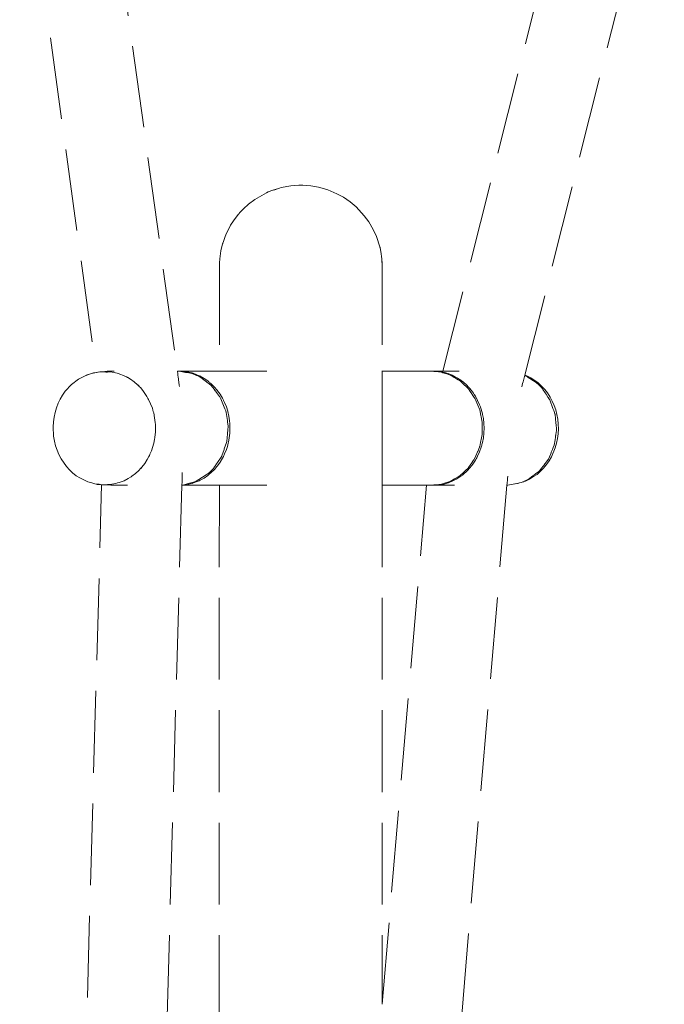
# Model space of a CAD drawing. Units: millimetres. Extents: x 1685 to 4068, y 1364 to 1870.
# Drawn here: x 2563 to 2595, y 1673 to 1721 of the extents above; entities that cross this region are included whole.
import ezdxf

# ---------------------------------------------------------------- set-up
doc = ezdxf.new("R2010")
doc.units = ezdxf.units.MM
doc.linetypes.add('JIS_02_4.0', pattern=[5.5, 4, -1.5])
doc.layers.add('ProfileEdges_Nr_Pióra__7', color=7, linetype='Continuous', lineweight=18)

msp = doc.modelspace()

# ---------------------------------------------------------------- linework, layer by layer
at = {"layer": 'ProfileEdges_Nr_Pióra__7', "linetype": 'JIS_02_4.0', "flags": 128}
for points in [[(2563.054, 1731.3), (2566.808, 1704.049)], [(2567.067, 1730.897), (2570.766, 1704.112)], [(2583.756, 1704.109), (2590.549, 1731.056)], [(2587.757, 1703.913), (2594.584, 1731.03)], [(2575.482, 1712.973), (2575.72, 1713.047)], [(2575.72, 1713.047), (2575.529, 1712.983)], [(2575.756, 1713.059), (2575.72, 1713.047)], [(2575.849, 1713.088), (2575.756, 1713.059)], [(2576.323, 1713.175), (2575.849, 1713.088)], [(2576.705, 1713.198), (2576.323, 1713.175)], [(2576.905, 1713.198), (2576.705, 1713.198)], [(2576.905, 1713.198), (2577.287, 1713.175)], [(2577.287, 1713.175), (2577.574, 1713.128)], [(2577.574, 1713.128), (2577.665, 1713.105)], [(2577.665, 1713.105), (2578.128, 1712.973)], [(2577.854, 1713.059), (2577.665, 1713.105)], [(2577.854, 1713.059), (2578.128, 1712.973)], [(2575.129, 1712.834), (2574.554, 1712.508)], [(2575.129, 1712.834), (2575.214, 1712.872)], [(2575.214, 1712.872), (2575.482, 1712.973)], [(2575.214, 1712.872), (2575.443, 1712.954)], [(2575.456, 1712.959), (2575.443, 1712.954)], [(2575.456, 1712.959), (2575.484, 1712.968)], [(2575.529, 1712.983), (2575.489, 1712.97)], [(2578.56, 1712.785), (2578.128, 1712.973)], [(2578.896, 1712.61), (2578.56, 1712.785)], [(2578.896, 1712.61), (2579.212, 1712.396)], [(2573.812, 1711.844), (2573.994, 1712.039)], [(2574.248, 1712.274), (2573.994, 1712.039)], [(2574.554, 1712.508), (2574.248, 1712.274)], [(2579.212, 1712.396), (2579.506, 1712.144)], [(2579.506, 1712.144), (2579.774, 1711.857)], [(2573.505, 1711.457), (2573.736, 1711.763)], [(2573.777, 1711.807), (2573.736, 1711.763)], [(2573.798, 1711.829), (2573.781, 1711.814)], [(2573.812, 1711.844), (2573.798, 1711.829)], [(2579.774, 1711.857), (2579.911, 1711.704)], [(2579.911, 1711.704), (2580.136, 1711.405)], [(2573.372, 1711.246), (2573.139, 1710.77)], [(2573.372, 1711.246), (2573.505, 1711.457)], [(2580.348, 1711.031), (2580.136, 1711.405)], [(2573.104, 1710.694), (2573.019, 1710.454)], [(2573.139, 1710.77), (2573.104, 1710.694)], [(2580.506, 1710.694), (2580.348, 1711.031)], [(2580.674, 1710.182), (2580.506, 1710.694)], [(2572.978, 1710.339), (2572.894, 1709.992)], [(2572.978, 1710.339), (2572.984, 1710.355)], [(2572.987, 1710.37), (2572.984, 1710.355)], [(2572.987, 1710.37), (2573.019, 1710.454)], [(2580.676, 1710.174), (2580.681, 1710.156)], [(2580.681, 1710.142), (2580.676, 1710.174)], [(2580.681, 1710.156), (2580.711, 1709.966)], [(2580.711, 1709.966), (2580.681, 1710.142)], [(2572.838, 1709.605), (2572.894, 1709.992)], [(2580.772, 1709.605), (2580.711, 1709.966)], [(2572.838, 1709.605), (2572.819, 1709.404)], [(2572.819, 1709.404), (2572.819, 1704.109)], [(2580.771, 1709.448), (2580.77, 1709.414)], [(2580.772, 1709.567), (2580.771, 1709.448)], [(2580.772, 1709.605), (2580.772, 1709.567)], [(2580.791, 1709.404), (2580.772, 1709.567)], [(2580.791, 1709.404), (2580.791, 1704.109)], [(2565.935, 1703.722), (2566.318, 1703.917)], [(2566.339, 1703.914), (2566.307, 1703.901)], [(2566.318, 1703.917), (2566.519, 1703.986)], [(2566.342, 1703.915), (2566.359, 1703.922)], [(2566.359, 1703.922), (2566.519, 1703.986)], [(2566.519, 1703.986), (2566.569, 1703.998)], [(2566.569, 1703.998), (2566.662, 1704.032)], [(2566.569, 1703.998), (2566.651, 1704.018)], [(2566.651, 1704.018), (2566.678, 1704.024)], [(2566.662, 1704.032), (2566.808, 1704.049)], [(2566.678, 1704.024), (2566.725, 1704.035)], [(2566.808, 1704.049), (2566.725, 1704.035)], [(2566.87, 1704.057), (2566.808, 1704.049)], [(2566.892, 1704.059), (2566.876, 1704.057)], [(2566.969, 1704.068), (2566.892, 1704.059)], [(2566.99, 1704.071), (2566.969, 1704.068)], [(2567.047, 1704.079), (2566.99, 1704.071)], [(2567.054, 1704.078), (2567.066, 1704.08)], [(2567.066, 1704.08), (2567.094, 1704.083)], [(2567.143, 1704.074), (2567.066, 1704.08)], [(2567.288, 1704.077), (2567.066, 1704.08)], [(2567.094, 1704.083), (2567.333, 1704.112)], [(2567.143, 1704.074), (2567.227, 1704.069)], [(2567.227, 1704.069), (2567.273, 1704.066)], [(2567.273, 1704.066), (2567.353, 1704.062)], [(2567.374, 1704.077), (2567.288, 1704.077)], [(2567.372, 1704.112), (2567.333, 1704.112)], [(2567.413, 1704.112), (2567.372, 1704.112)], [(2567.469, 1704.076), (2567.374, 1704.077)], [(2567.678, 1704.112), (2567.413, 1704.112)], [(2567.469, 1704.076), (2567.679, 1704.044)], [(2567.679, 1704.044), (2567.885, 1703.992)], [(2567.956, 1703.967), (2567.885, 1703.992)], [(2567.994, 1703.953), (2567.956, 1703.967)], [(2568.086, 1703.92), (2567.994, 1703.953)], [(2568.271, 1703.834), (2568.086, 1703.92)], [(2570.855, 1704.112), (2570.766, 1704.112)], [(2570.766, 1704.108), (2570.783, 1703.984)], [(2570.783, 1703.984), (2570.797, 1703.883)], [(2570.797, 1703.883), (2570.803, 1703.845)], [(2570.803, 1703.845), (2570.822, 1703.703)], [(2570.902, 1704.109), (2570.864, 1704.112)], [(2570.865, 1704.11), (2570.875, 1704.108)], [(2570.902, 1704.109), (2570.875, 1704.108)], [(2570.875, 1704.108), (2571.09, 1704.067)], [(2571.007, 1704.101), (2570.91, 1704.109)], [(2572.819, 1704.109), (2570.91, 1704.109)], [(2571.079, 1704.097), (2571.007, 1704.101)], [(2571.187, 1704.084), (2571.079, 1704.097)], [(2571.09, 1704.067), (2571.17, 1704.051)], [(2571.17, 1704.051), (2571.199, 1704.046)], [(2571.283, 1704.071), (2571.187, 1704.084)], [(2571.199, 1704.046), (2571.237, 1704.039)], [(2571.237, 1704.039), (2571.41, 1704.005)], [(2571.283, 1704.071), (2571.313, 1704.064)], [(2571.313, 1704.064), (2571.329, 1704.06)], [(2571.329, 1704.06), (2571.466, 1704.027)], [(2571.41, 1704.005), (2571.517, 1703.985)], [(2571.466, 1704.027), (2571.488, 1704.022)], [(2571.488, 1704.022), (2571.536, 1704.005)], [(2571.528, 1703.981), (2571.594, 1703.952)], [(2571.536, 1704.005), (2571.689, 1703.952)], [(2571.594, 1703.952), (2571.641, 1703.931)], [(2571.641, 1703.931), (2571.71, 1703.901)], [(2571.831, 1703.888), (2571.689, 1703.952)], [(2571.71, 1703.901), (2571.811, 1703.856)], [(2571.811, 1703.856), (2571.835, 1703.845)], [(2571.848, 1703.88), (2571.831, 1703.888)], [(2571.909, 1703.791), (2571.835, 1703.845)], [(2571.884, 1703.864), (2571.857, 1703.876)], [(2572.072, 1703.757), (2571.884, 1703.864)], [(2572.844, 1704.109), (2572.819, 1704.109)], [(2572.887, 1704.109), (2572.847, 1704.109)], [(2572.927, 1704.109), (2572.887, 1704.109)], [(2573.104, 1704.109), (2572.933, 1704.109)], [(2573.277, 1704.109), (2573.104, 1704.109)], [(2573.296, 1704.109), (2573.277, 1704.109)], [(2573.405, 1704.109), (2573.296, 1704.109)], [(2573.418, 1704.109), (2573.405, 1704.109)], [(2573.528, 1704.109), (2573.418, 1704.109)], [(2573.774, 1704.109), (2573.528, 1704.109)], [(2573.808, 1704.109), (2573.774, 1704.109)], [(2574.094, 1704.109), (2573.808, 1704.109)], [(2574.239, 1704.109), (2574.094, 1704.109)], [(2574.259, 1704.109), (2574.239, 1704.109)], [(2574.464, 1704.109), (2574.259, 1704.109)], [(2574.585, 1704.109), (2574.464, 1704.109)], [(2574.789, 1704.109), (2574.585, 1704.109)], [(2574.822, 1704.109), (2574.789, 1704.109)], [(2575.074, 1704.109), (2574.822, 1704.109)], [(2575.098, 1704.109), (2575.074, 1704.109)], [(2575.142, 1704.109), (2575.098, 1704.109)], [(2580.791, 1704.109), (2580.772, 1704.109)], [(2583.075, 1704.109), (2580.791, 1704.109)], [(2580.791, 1704.109), (2580.791, 1704.083)], [(2580.791, 1704.076), (2580.791, 1703.957)], [(2580.791, 1703.957), (2580.791, 1703.915)], [(2580.791, 1703.915), (2580.791, 1703.716)], [(2583.105, 1704.107), (2583.075, 1704.109)], [(2583.105, 1704.107), (2583.12, 1704.109)], [(2583.105, 1704.107), (2583.119, 1704.106)], [(2583.145, 1704.105), (2583.119, 1704.106)], [(2583.12, 1704.109), (2583.172, 1704.108)], [(2583.145, 1704.105), (2583.172, 1704.108)], [(2583.145, 1704.105), (2583.165, 1704.103)], [(2583.165, 1704.103), (2583.193, 1704.102)], [(2583.193, 1704.102), (2583.204, 1704.101)], [(2583.206, 1704.109), (2583.195, 1704.109)], [(2583.229, 1704.107), (2583.197, 1704.108)], [(2583.204, 1704.101), (2583.315, 1704.095)], [(2583.396, 1704.109), (2583.207, 1704.109)], [(2583.396, 1704.109), (2583.229, 1704.107)], [(2583.315, 1704.095), (2583.326, 1704.094)], [(2583.326, 1704.094), (2583.533, 1704.081)], [(2583.605, 1704.089), (2583.396, 1704.109)], [(2583.756, 1704.109), (2583.396, 1704.109)], [(2583.533, 1704.081), (2583.603, 1704.077)], [(2583.605, 1704.089), (2583.813, 1704.049)], [(2583.618, 1704.074), (2583.635, 1704.068)], [(2583.635, 1704.068), (2583.661, 1704.06)], [(2583.661, 1704.06), (2583.729, 1704.039)], [(2583.738, 1704.036), (2583.754, 1704.031)], [(2583.754, 1704.031), (2583.946, 1703.971)], [(2583.828, 1704.109), (2583.756, 1704.109)], [(2583.84, 1704.041), (2583.813, 1704.049)], [(2583.846, 1704.109), (2583.832, 1704.109)], [(2583.86, 1704.035), (2583.84, 1704.041)], [(2584.035, 1704.108), (2583.846, 1704.109)], [(2583.899, 1704.024), (2583.87, 1704.032)], [(2584.016, 1703.989), (2583.899, 1704.024)], [(2583.946, 1703.971), (2584.113, 1703.919)], [(2584.016, 1703.989), (2584.214, 1703.911)], [(2584.337, 1704.108), (2584.035, 1704.108)], [(2584.113, 1703.919), (2584.126, 1703.915)], [(2584.31, 1703.805), (2584.142, 1703.906)], [(2584.378, 1703.817), (2584.214, 1703.911)], [(2584.358, 1704.108), (2584.337, 1704.108)], [(2584.388, 1704.108), (2584.358, 1704.108)], [(2584.555, 1704.107), (2584.388, 1704.108)], [(2587.676, 1703.592), (2587.755, 1703.907)], [(2587.77, 1703.898), (2587.755, 1703.907)], [(2587.864, 1703.878), (2587.757, 1703.913)], [(2587.788, 1703.887), (2587.77, 1703.898)], [(2587.903, 1703.815), (2587.788, 1703.887)], [(2588.055, 1703.781), (2587.864, 1703.878)], [(2565.286, 1703.126), (2565.588, 1703.456)], [(2565.588, 1703.456), (2565.935, 1703.722)], [(2568.282, 1703.829), (2568.271, 1703.834)], [(2568.326, 1703.822), (2568.281, 1703.837)], [(2568.329, 1703.801), (2568.282, 1703.829)], [(2568.342, 1703.793), (2568.329, 1703.801)], [(2568.469, 1703.719), (2568.342, 1703.793)], [(2568.469, 1703.719), (2568.648, 1703.592)], [(2568.816, 1703.447), (2568.648, 1703.592)], [(2568.833, 1703.43), (2568.816, 1703.447)], [(2568.858, 1703.404), (2568.833, 1703.43)], [(2568.856, 1703.416), (2568.84, 1703.43)], [(2568.892, 1703.386), (2568.856, 1703.416)], [(2568.858, 1703.404), (2568.898, 1703.363)], [(2568.882, 1703.42), (2568.865, 1703.43)], [(2568.972, 1703.287), (2568.898, 1703.363)], [(2570.822, 1703.703), (2570.86, 1703.43)], [(2570.86, 1703.43), (2570.869, 1703.362)], [(2572.268, 1703.527), (2571.909, 1703.791)], [(2572.251, 1703.633), (2572.072, 1703.757)], [(2572.251, 1703.633), (2572.302, 1703.591)], [(2572.305, 1703.5), (2572.268, 1703.527)], [(2572.302, 1703.591), (2572.315, 1703.579)], [(2572.334, 1703.479), (2572.305, 1703.5)], [(2572.4, 1703.43), (2572.334, 1703.479)], [(2572.336, 1703.562), (2572.42, 1703.492)], [(2572.42, 1703.404), (2572.4, 1703.43)], [(2572.58, 1703.332), (2572.42, 1703.492)], [(2572.562, 1703.222), (2572.42, 1703.404)], [(2580.791, 1703.716), (2580.791, 1703.632)], [(2580.791, 1703.632), (2580.791, 1703.37)], [(2580.791, 1703.37), (2580.791, 1703.241)], [(2584.326, 1703.796), (2584.31, 1703.805)], [(2584.504, 1703.689), (2584.326, 1703.796)], [(2584.411, 1703.798), (2584.392, 1703.809)], [(2584.479, 1703.759), (2584.411, 1703.798)], [(2584.492, 1703.752), (2584.479, 1703.759)], [(2584.503, 1703.746), (2584.492, 1703.752)], [(2584.545, 1703.723), (2584.503, 1703.746)], [(2584.6, 1703.632), (2584.512, 1703.684)], [(2584.589, 1703.697), (2584.545, 1703.723)], [(2584.589, 1703.697), (2584.764, 1703.565)], [(2584.6, 1703.632), (2584.679, 1703.556)], [(2584.679, 1703.556), (2584.826, 1703.415)], [(2584.927, 1703.416), (2584.764, 1703.565)], [(2584.826, 1703.415), (2584.841, 1703.401)], [(2584.841, 1703.401), (2584.998, 1703.25)], [(2584.991, 1703.347), (2584.927, 1703.416)], [(2587.614, 1703.345), (2587.655, 1703.508)], [(2587.655, 1703.508), (2587.676, 1703.592)], [(2587.923, 1703.803), (2587.903, 1703.815)], [(2587.998, 1703.756), (2587.923, 1703.803)], [(2588.108, 1703.687), (2587.998, 1703.756)], [(2588.413, 1703.533), (2588.055, 1703.781)], [(2588.191, 1703.635), (2588.108, 1703.687)], [(2588.316, 1703.558), (2588.191, 1703.635)], [(2588.333, 1703.541), (2588.316, 1703.558)], [(2588.442, 1703.436), (2588.333, 1703.541)], [(2588.413, 1703.533), (2588.576, 1703.383)], [(2588.494, 1703.386), (2588.442, 1703.436)], [(2588.573, 1703.309), (2588.494, 1703.386)], [(2588.733, 1703.208), (2588.576, 1703.383)], [(2565.036, 1702.735), (2565.155, 1702.941)], [(2565.155, 1702.941), (2565.286, 1703.126)], [(2569.116, 1703.113), (2568.972, 1703.287)], [(2569.116, 1703.113), (2569.246, 1702.925)], [(2569.275, 1702.87), (2569.246, 1702.925)], [(2572.623, 1703.144), (2572.562, 1703.222)], [(2572.58, 1703.332), (2572.703, 1703.188)], [(2572.686, 1703.062), (2572.624, 1703.142)], [(2572.834, 1702.872), (2572.686, 1703.062)], [(2572.703, 1703.188), (2572.723, 1703.164)], [(2572.723, 1703.164), (2572.735, 1703.148)], [(2572.735, 1703.148), (2572.856, 1702.98)], [(2572.856, 1702.98), (2572.973, 1702.783)], [(2580.791, 1703.241), (2580.791, 1702.933)], [(2580.791, 1702.933), (2580.791, 1702.76)], [(2585.008, 1703.329), (2584.991, 1703.347)], [(2585.023, 1703.32), (2585.008, 1703.329)], [(2585.027, 1703.308), (2585.008, 1703.329)], [(2585.124, 1703.07), (2585.008, 1703.241)], [(2585.048, 1703.286), (2585.038, 1703.296)], [(2585.065, 1703.267), (2585.048, 1703.286)], [(2585.081, 1703.249), (2585.065, 1703.267)], [(2585.081, 1703.249), (2585.126, 1703.192)], [(2585.133, 1703.055), (2585.124, 1703.07)], [(2585.128, 1703.192), (2585.218, 1703.074)], [(2585.255, 1702.875), (2585.133, 1703.055)], [(2585.218, 1703.074), (2585.227, 1703.061)], [(2585.227, 1703.061), (2585.256, 1703.015)], [(2585.261, 1703.008), (2585.291, 1702.963)], [(2585.291, 1702.963), (2585.343, 1702.883)], [(2585.453, 1702.673), (2585.343, 1702.883)], [(2588.618, 1703.243), (2588.573, 1703.309)], [(2588.629, 1703.228), (2588.618, 1703.243)], [(2588.67, 1703.167), (2588.634, 1703.22)], [(2588.722, 1703.091), (2588.67, 1703.167)], [(2588.753, 1703.045), (2588.722, 1703.091)], [(2588.866, 1703.041), (2588.733, 1703.208)], [(2588.799, 1702.978), (2588.753, 1703.045)], [(2588.893, 1702.84), (2588.799, 1702.978)], [(2588.866, 1703.041), (2588.994, 1702.84)], [(2564.852, 1702.313), (2564.938, 1702.536)], [(2564.938, 1702.536), (2565.036, 1702.735)], [(2569.328, 1702.773), (2569.275, 1702.87)], [(2569.358, 1702.717), (2569.328, 1702.773)], [(2569.46, 1702.515), (2569.358, 1702.717)], [(2569.542, 1702.292), (2569.46, 1702.515)], [(2572.845, 1702.858), (2572.834, 1702.872)], [(2572.845, 1702.858), (2572.89, 1702.752)], [(2572.89, 1702.752), (2573.094, 1702.271)], [(2573.016, 1702.697), (2572.973, 1702.783)], [(2573.028, 1702.672), (2573.016, 1702.697)], [(2573.043, 1702.642), (2573.028, 1702.672)], [(2573.076, 1702.576), (2573.043, 1702.642)], [(2573.076, 1702.576), (2573.162, 1702.361)], [(2580.791, 1702.76), (2580.791, 1702.42)], [(2580.791, 1702.42), (2580.791, 1702.211)], [(2585.332, 1702.76), (2585.255, 1702.875)], [(2585.363, 1702.686), (2585.332, 1702.76)], [(2585.368, 1702.673), (2585.363, 1702.686)], [(2585.451, 1702.471), (2585.368, 1702.673)], [(2585.458, 1702.454), (2585.451, 1702.471)], [(2585.453, 1702.673), (2585.548, 1702.47)], [(2585.542, 1702.248), (2585.458, 1702.454)], [(2585.564, 1702.424), (2585.548, 1702.47)], [(2585.585, 1702.365), (2585.564, 1702.424)], [(2588.903, 1702.825), (2588.893, 1702.84)], [(2588.972, 1702.725), (2588.903, 1702.825)], [(2588.984, 1702.706), (2588.972, 1702.725)], [(2588.984, 1702.706), (2589.003, 1702.653)], [(2588.994, 1702.84), (2589.099, 1702.647)], [(2589.003, 1702.653), (2589.036, 1702.561)], [(2589.036, 1702.561), (2589.081, 1702.437)], [(2589.081, 1702.437), (2589.138, 1702.277)], [(2589.099, 1702.647), (2589.195, 1702.428)], [(2589.27, 1702.214), (2589.195, 1702.428)], [(2564.734, 1701.861), (2564.786, 1702.094)], [(2564.852, 1702.313), (2564.786, 1702.094)], [(2569.571, 1702.194), (2569.542, 1702.292)], [(2569.587, 1702.144), (2569.571, 1702.194)], [(2569.609, 1702.069), (2569.589, 1702.137)], [(2569.653, 1701.834), (2569.609, 1702.069)], [(2573.094, 1702.271), (2573.121, 1702.209)], [(2573.121, 1702.209), (2573.137, 1702.172)], [(2573.149, 1702.09), (2573.137, 1702.172)], [(2573.211, 1701.696), (2573.149, 1702.09)], [(2573.162, 1702.361), (2573.23, 1702.148)], [(2573.23, 1702.148), (2573.234, 1702.136)], [(2573.234, 1702.136), (2573.285, 1701.908)], [(2580.791, 1702.211), (2580.791, 1701.853)], [(2585.557, 1702.211), (2585.542, 1702.248)], [(2585.592, 1702.037), (2585.557, 1702.211)], [(2585.589, 1702.354), (2585.585, 1702.365)], [(2585.626, 1702.25), (2585.589, 1702.354)], [(2585.595, 1702.017), (2585.593, 1702.031)], [(2585.638, 1701.798), (2585.595, 1702.017)], [(2585.688, 1702.023), (2585.626, 1702.25)], [(2585.692, 1702.003), (2585.688, 1702.023)], [(2585.694, 1701.992), (2585.692, 1702.003)], [(2585.708, 1701.92), (2585.694, 1701.992)], [(2585.732, 1701.791), (2585.708, 1701.92)], [(2589.138, 1702.277), (2589.158, 1702.219)], [(2589.158, 1702.219), (2589.173, 1702.18)], [(2589.173, 1702.18), (2589.188, 1702.137)], [(2589.188, 1702.137), (2589.231, 1702.015)], [(2589.231, 1702.015), (2589.237, 1702.001)], [(2589.24, 1701.968), (2589.237, 1702.001)], [(2589.255, 1701.816), (2589.24, 1701.968)], [(2589.33, 1701.983), (2589.27, 1702.214)], [(2589.33, 1701.983), (2589.371, 1701.754)], [(2564.703, 1701.63), (2564.687, 1701.393)], [(2564.703, 1701.63), (2564.734, 1701.861)], [(2569.688, 1701.602), (2569.653, 1701.834)], [(2569.693, 1701.497), (2569.688, 1701.602)], [(2569.699, 1701.393), (2569.693, 1701.497)], [(2573.215, 1701.67), (2573.211, 1701.696)], [(2573.222, 1701.625), (2573.215, 1701.67)], [(2573.253, 1701.422), (2573.222, 1701.625)], [(2573.285, 1701.908), (2573.321, 1701.674)], [(2573.33, 1701.557), (2573.321, 1701.674)], [(2573.34, 1701.438), (2573.33, 1701.557)], [(2573.339, 1701.201), (2573.34, 1701.438)], [(2580.791, 1701.853), (2580.791, 1701.621)], [(2580.791, 1701.621), (2580.791, 1701.257)], [(2585.641, 1701.783), (2585.638, 1701.798)], [(2585.673, 1701.621), (2585.641, 1701.783)], [(2585.673, 1701.621), (2585.673, 1701.56)], [(2585.673, 1701.56), (2585.673, 1701.544)], [(2585.673, 1701.544), (2585.673, 1701.419)], [(2585.732, 1701.791), (2585.759, 1701.556)], [(2585.769, 1701.319), (2585.759, 1701.556)], [(2589.26, 1701.756), (2589.255, 1701.816)], [(2589.276, 1701.594), (2589.26, 1701.756)], [(2589.29, 1701.451), (2589.276, 1701.594)], [(2589.303, 1701.323), (2589.29, 1701.451)], [(2589.371, 1701.754), (2589.396, 1701.518)], [(2589.403, 1701.282), (2589.396, 1701.518)], [(2564.687, 1701.393), (2564.712, 1700.924)], [(2569.671, 1700.889), (2569.694, 1701.126)], [(2569.7, 1701.364), (2569.694, 1701.126)], [(2569.7, 1701.364), (2569.699, 1701.393)], [(2573.223, 1701.089), (2573.198, 1700.806)], [(2573.233, 1701.201), (2573.223, 1701.089)], [(2573.236, 1701.23), (2573.234, 1701.202)], [(2573.236, 1701.23), (2573.253, 1701.422)], [(2573.321, 1700.963), (2573.285, 1700.731)], [(2573.33, 1701.083), (2573.321, 1700.965)], [(2573.339, 1701.201), (2573.33, 1701.083)], [(2580.791, 1701.257), (2580.791, 1701.017)], [(2580.791, 1701.017), (2580.791, 1700.658)], [(2585.641, 1700.855), (2585.673, 1701.017)], [(2585.673, 1701.419), (2585.673, 1701.338)], [(2585.673, 1701.319), (2585.673, 1701.29)], [(2585.673, 1701.29), (2585.673, 1701.148)], [(2585.673, 1701.148), (2585.673, 1701.095)], [(2585.673, 1701.095), (2585.673, 1701.079)], [(2585.673, 1701.079), (2585.673, 1701.017)], [(2585.732, 1700.848), (2585.759, 1701.083)], [(2585.763, 1701.17), (2585.759, 1701.083)], [(2585.766, 1701.237), (2585.763, 1701.17)], [(2585.768, 1701.298), (2585.766, 1701.257)], [(2585.766, 1701.248), (2585.766, 1701.237)], [(2585.769, 1701.319), (2585.768, 1701.298)], [(2589.254, 1700.858), (2589.269, 1700.961)], [(2589.27, 1700.969), (2589.281, 1701.044)], [(2589.281, 1701.044), (2589.287, 1701.082)], [(2589.287, 1701.082), (2589.31, 1701.244)], [(2589.307, 1701.282), (2589.303, 1701.323)], [(2589.31, 1701.244), (2589.307, 1701.282)], [(2589.361, 1700.814), (2589.39, 1701.045)], [(2589.39, 1701.045), (2589.403, 1701.282)], [(2564.712, 1700.924), (2564.752, 1700.688)], [(2564.807, 1700.465), (2564.752, 1700.688)], [(2569.569, 1700.427), (2569.628, 1700.658)], [(2569.628, 1700.658), (2569.636, 1700.7)], [(2569.636, 1700.7), (2569.645, 1700.748)], [(2569.645, 1700.748), (2569.671, 1700.889)], [(2573.17, 1700.619), (2573.061, 1700.307)], [(2573.186, 1700.665), (2573.17, 1700.619)], [(2573.192, 1700.735), (2573.186, 1700.665)], [(2573.198, 1700.806), (2573.192, 1700.735)], [(2573.23, 1700.49), (2573.196, 1700.384)], [(2573.234, 1700.503), (2573.23, 1700.49)], [(2573.234, 1700.503), (2573.285, 1700.731)], [(2580.791, 1700.658), (2580.791, 1700.427)], [(2585.557, 1700.427), (2585.595, 1700.621)], [(2585.595, 1700.621), (2585.638, 1700.841)], [(2585.637, 1700.43), (2585.653, 1700.487)], [(2585.638, 1700.841), (2585.641, 1700.855)], [(2585.653, 1700.487), (2585.656, 1700.498)], [(2585.656, 1700.498), (2585.659, 1700.509)], [(2585.659, 1700.509), (2585.674, 1700.566)], [(2585.674, 1700.566), (2585.688, 1700.616)], [(2585.732, 1700.848), (2585.688, 1700.616)], [(2589.201, 1700.494), (2589.151, 1700.373)], [(2589.201, 1700.494), (2589.213, 1700.576)], [(2589.214, 1700.583), (2589.225, 1700.658)], [(2589.225, 1700.658), (2589.241, 1700.773)], [(2589.241, 1700.773), (2589.254, 1700.858)], [(2589.312, 1700.58), (2589.249, 1700.361)], [(2589.361, 1700.814), (2589.312, 1700.58)], [(2564.883, 1700.238), (2564.807, 1700.465)], [(2564.971, 1700.032), (2564.883, 1700.238)], [(2564.971, 1700.032), (2565.077, 1699.83)], [(2569.399, 1699.991), (2569.426, 1700.052)], [(2569.405, 1699.986), (2569.423, 1700.012)], [(2569.426, 1700.052), (2569.494, 1700.206)], [(2569.569, 1700.427), (2569.494, 1700.206)], [(2573.049, 1700.271), (2572.943, 1699.965)], [(2573.016, 1699.942), (2573.076, 1700.062)], [(2573.056, 1700.29), (2573.049, 1700.271)], [(2573.061, 1700.307), (2573.056, 1700.29)], [(2573.162, 1700.278), (2573.076, 1700.062)], [(2573.196, 1700.384), (2573.162, 1700.278)], [(2580.791, 1700.427), (2580.791, 1700.085)], [(2580.791, 1700.085), (2580.791, 1699.879)], [(2585.451, 1700.168), (2585.368, 1699.966)], [(2585.457, 1700.183), (2585.451, 1700.168)], [(2585.453, 1699.958), (2585.548, 1700.169)], [(2585.542, 1700.389), (2585.457, 1700.183)], [(2585.547, 1700.402), (2585.542, 1700.389)], [(2585.557, 1700.427), (2585.547, 1700.402)], [(2585.548, 1700.169), (2585.626, 1700.389)], [(2585.626, 1700.389), (2585.637, 1700.43)], [(2589.047, 1700.123), (2588.965, 1699.925)], [(2589.057, 1700.146), (2589.047, 1700.123)], [(2589.111, 1700.276), (2589.057, 1700.146)], [(2589.067, 1699.927), (2589.247, 1700.355)], [(2589.151, 1700.373), (2589.111, 1700.276)], [(2565.338, 1699.447), (2565.077, 1699.83)], [(2569.027, 1699.415), (2569.167, 1699.601)], [(2569.167, 1699.601), (2569.29, 1699.787)], [(2569.29, 1699.787), (2569.373, 1699.943)], [(2569.373, 1699.943), (2569.399, 1699.991)], [(2572.629, 1699.491), (2572.655, 1699.531)], [(2572.655, 1699.531), (2572.871, 1699.854)], [(2572.856, 1699.659), (2572.723, 1699.475)], [(2572.972, 1699.853), (2572.856, 1699.659)], [(2572.871, 1699.854), (2572.94, 1699.957)], [(2572.975, 1699.858), (2573.016, 1699.942)], [(2580.791, 1699.879), (2580.791, 1699.568)], [(2580.791, 1699.568), (2580.791, 1699.398)], [(2585.008, 1699.398), (2585.118, 1699.561)], [(2585.118, 1699.561), (2585.132, 1699.581)], [(2585.132, 1699.581), (2585.253, 1699.762)], [(2585.17, 1699.504), (2585.218, 1699.565)], [(2585.218, 1699.565), (2585.343, 1699.756)], [(2585.253, 1699.762), (2585.263, 1699.776)], [(2585.263, 1699.776), (2585.332, 1699.879)], [(2585.368, 1699.966), (2585.332, 1699.879)], [(2585.343, 1699.756), (2585.367, 1699.801)], [(2585.377, 1699.818), (2585.406, 1699.871)], [(2585.406, 1699.871), (2585.453, 1699.958)], [(2588.682, 1699.366), (2588.87, 1699.618)], [(2588.682, 1699.366), (2588.828, 1699.551)], [(2588.683, 1699.5), (2588.743, 1699.578)], [(2588.743, 1699.578), (2588.823, 1699.683)], [(2588.823, 1699.683), (2588.851, 1699.72)], [(2588.828, 1699.551), (2588.87, 1699.618)], [(2588.858, 1699.729), (2588.915, 1699.804)], [(2588.87, 1699.618), (2588.953, 1699.728)], [(2588.965, 1699.925), (2588.915, 1699.804)], [(2589.067, 1699.927), (2588.953, 1699.728)], [(2565.488, 1699.28), (2565.338, 1699.447)], [(2565.643, 1699.142), (2565.488, 1699.28)], [(2565.822, 1698.993), (2565.643, 1699.142)], [(2568.54, 1698.969), (2568.711, 1699.099)], [(2568.875, 1699.249), (2568.711, 1699.099)], [(2568.875, 1699.249), (2568.965, 1699.347)], [(2568.965, 1699.347), (2569, 1699.386)], [(2568.993, 1699.348), (2569.018, 1699.373)], [(2569, 1699.386), (2569.024, 1699.412)], [(2571.006, 1699.159), (2571.002, 1699.027)], [(2571.819, 1698.805), (2572.179, 1699.034)], [(2572.179, 1699.034), (2572.279, 1699.098)], [(2572.253, 1699.008), (2572.302, 1699.048)], [(2572.279, 1699.098), (2572.339, 1699.157)], [(2572.302, 1699.048), (2572.42, 1699.147)], [(2572.339, 1699.157), (2572.408, 1699.225)], [(2572.408, 1699.225), (2572.534, 1699.349)], [(2572.42, 1699.147), (2572.58, 1699.307)], [(2572.534, 1699.349), (2572.552, 1699.376)], [(2572.552, 1699.376), (2572.629, 1699.491)], [(2572.58, 1699.307), (2572.648, 1699.386)], [(2572.648, 1699.386), (2572.703, 1699.451)], [(2572.703, 1699.451), (2572.723, 1699.475)], [(2580.791, 1699.398), (2580.791, 1699.132)], [(2580.791, 1699.132), (2580.791, 1699.007)], [(2584.67, 1699.074), (2584.6, 1699.007)], [(2584.689, 1699.092), (2584.67, 1699.074)], [(2584.672, 1699.005), (2584.707, 1699.031)], [(2584.841, 1699.238), (2584.691, 1699.094)], [(2584.707, 1699.031), (2584.764, 1699.074)], [(2584.927, 1699.223), (2584.764, 1699.074)], [(2584.998, 1699.389), (2584.841, 1699.238)], [(2584.927, 1699.223), (2585.081, 1699.39)], [(2585.008, 1699.398), (2584.998, 1699.389)], [(2585.081, 1699.39), (2585.133, 1699.456)], [(2585.133, 1699.456), (2585.165, 1699.496)], [(2588.19, 1698.95), (2588.359, 1699.063)], [(2588.207, 1699.026), (2588.247, 1699.055)], [(2588.247, 1699.055), (2588.286, 1699.085)], [(2588.286, 1699.085), (2588.451, 1699.209)], [(2588.359, 1699.063), (2588.532, 1699.219)], [(2588.451, 1699.209), (2588.476, 1699.227)], [(2588.476, 1699.227), (2588.499, 1699.258)], [(2588.499, 1699.258), (2588.579, 1699.364)], [(2588.532, 1699.219), (2588.682, 1699.366)], [(2588.579, 1699.364), (2588.656, 1699.464)], [(2588.656, 1699.464), (2588.683, 1699.5)], [(2565.445, 1640.493), (2567.063, 1698.557)], [(2565.996, 1698.89), (2565.822, 1698.993)], [(2565.996, 1698.89), (2566.185, 1698.79)], [(2566.392, 1698.694), (2566.185, 1698.79)], [(2566.583, 1698.648), (2566.392, 1698.694)], [(2566.583, 1698.648), (2566.677, 1698.623)], [(2566.841, 1698.565), (2566.677, 1698.623)], [(2566.802, 1698.59), (2566.677, 1698.623)], [(2566.843, 1698.585), (2566.802, 1698.59)], [(2567.063, 1698.557), (2566.841, 1698.565)], [(2566.857, 1698.589), (2566.843, 1698.589)], [(2566.87, 1698.582), (2566.843, 1698.585)], [(2566.857, 1698.589), (2566.875, 1698.585)], [(2566.892, 1698.581), (2566.872, 1698.583)], [(2566.875, 1698.585), (2566.892, 1698.581)], [(2566.892, 1698.581), (2566.903, 1698.58)], [(2566.903, 1698.58), (2566.915, 1698.576)], [(2566.948, 1698.575), (2566.915, 1698.576)], [(2567.011, 1698.568), (2566.948, 1698.575)], [(2567.011, 1698.568), (2567.129, 1698.556)], [(2567.129, 1698.556), (2567.067, 1698.557)], [(2567.129, 1698.556), (2567.344, 1698.563)], [(2567.146, 1698.554), (2567.129, 1698.556)], [(2567.341, 1698.547), (2567.146, 1698.554)], [(2567.344, 1698.563), (2567.466, 1698.574)], [(2567.364, 1698.547), (2567.35, 1698.547)], [(2567.466, 1698.574), (2567.554, 1698.582)], [(2567.756, 1698.612), (2567.558, 1698.582)], [(2567.756, 1698.612), (2567.845, 1698.643)], [(2567.845, 1698.643), (2567.917, 1698.668)], [(2567.917, 1698.668), (2567.966, 1698.686)], [(2567.966, 1698.686), (2568.16, 1698.75)], [(2568.16, 1698.75), (2568.356, 1698.857)], [(2568.467, 1698.925), (2568.356, 1698.857)], [(2568.504, 1698.948), (2568.467, 1698.925)], [(2568.54, 1698.969), (2568.504, 1698.948)], [(2570.993, 1698.702), (2570.989, 1698.542)], [(2570.995, 1698.759), (2570.993, 1698.702)], [(2571.002, 1699.027), (2570.995, 1698.759)], [(2571.04, 1698.542), (2571.201, 1698.587)], [(2571.074, 1698.537), (2571.185, 1698.555)], [(2571.185, 1698.555), (2571.287, 1698.571)], [(2571.201, 1698.587), (2571.216, 1698.591)], [(2571.216, 1698.591), (2571.253, 1698.601)], [(2571.253, 1698.601), (2571.672, 1698.718)], [(2571.315, 1698.578), (2571.289, 1698.572)], [(2571.47, 1698.613), (2571.315, 1698.578)], [(2571.476, 1698.615), (2571.488, 1698.617)], [(2571.523, 1698.63), (2571.488, 1698.617)], [(2571.693, 1698.691), (2571.523, 1698.63)], [(2571.672, 1698.718), (2571.692, 1698.723)], [(2571.692, 1698.723), (2571.819, 1698.805)], [(2571.789, 1698.733), (2571.693, 1698.691)], [(2571.831, 1698.752), (2571.789, 1698.733)], [(2571.884, 1698.775), (2571.831, 1698.752)], [(2571.884, 1698.775), (2572.072, 1698.882)], [(2572.251, 1699.006), (2572.072, 1698.882)], [(2580.791, 1699.007), (2580.791, 1698.804)], [(2580.791, 1698.804), (2580.791, 1698.724)], [(2580.791, 1698.724), (2580.791, 1698.601)], [(2580.791, 1698.601), (2580.791, 1698.563)], [(2580.791, 1698.563), (2580.791, 1698.536)], [(2583.315, 1698.545), (2583.388, 1698.549)], [(2583.388, 1698.549), (2583.412, 1698.551)], [(2583.412, 1698.551), (2583.525, 1698.557)], [(2583.414, 1698.531), (2583.605, 1698.55)], [(2583.53, 1698.555), (2583.542, 1698.558)], [(2583.551, 1698.559), (2583.603, 1698.562)], [(2583.605, 1698.55), (2583.813, 1698.59)], [(2583.693, 1698.589), (2583.618, 1698.565)], [(2583.741, 1698.603), (2583.693, 1698.589)], [(2583.93, 1698.663), (2583.741, 1698.603)], [(2584.016, 1698.649), (2583.813, 1698.59)], [(2584.113, 1698.72), (2583.93, 1698.663)], [(2584.016, 1698.649), (2584.03, 1698.656)], [(2584.037, 1698.658), (2584.056, 1698.665)], [(2584.066, 1698.669), (2584.098, 1698.682)], [(2584.098, 1698.682), (2584.214, 1698.728)], [(2584.126, 1698.724), (2584.113, 1698.72)], [(2584.141, 1698.733), (2584.323, 1698.842)], [(2584.214, 1698.728), (2584.406, 1698.826)], [(2584.323, 1698.842), (2584.502, 1698.949)], [(2584.589, 1698.942), (2584.406, 1698.826)], [(2584.502, 1698.949), (2584.6, 1699.007)], [(2584.589, 1698.942), (2584.63, 1698.973)], [(2584.63, 1698.973), (2584.66, 1698.995)], [(2586.895, 1698.64), (2586.885, 1698.528)], [(2586.897, 1698.663), (2586.895, 1698.64)], [(2586.906, 1698.768), (2586.897, 1698.663)], [(2586.914, 1698.864), (2586.906, 1698.768)], [(2586.924, 1698.982), (2586.914, 1698.864)], [(2586.936, 1698.528), (2587.194, 1698.581)], [(2587.396, 1698.61), (2587.194, 1698.581)], [(2587.277, 1698.597), (2587.194, 1698.581)], [(2587.292, 1698.6), (2587.452, 1698.633)], [(2587.501, 1698.643), (2587.396, 1698.61)], [(2587.396, 1698.61), (2587.463, 1698.635)], [(2587.452, 1698.633), (2587.463, 1698.635)], [(2587.463, 1698.635), (2587.501, 1698.643)], [(2587.501, 1698.643), (2587.6, 1698.663)], [(2587.665, 1698.692), (2587.6, 1698.663)], [(2587.665, 1698.692), (2587.802, 1698.734)], [(2587.689, 1698.703), (2587.665, 1698.692)], [(2587.741, 1698.727), (2587.689, 1698.703)], [(2587.85, 1698.776), (2587.741, 1698.727)], [(2587.996, 1698.826), (2587.802, 1698.734)], [(2587.914, 1698.805), (2587.85, 1698.776)], [(2587.916, 1698.807), (2587.952, 1698.82)], [(2587.916, 1698.807), (2587.931, 1698.818)], [(2587.931, 1698.818), (2588.066, 1698.92)], [(2587.952, 1698.82), (2587.971, 1698.823)], [(2588.19, 1698.95), (2587.996, 1698.826)], [(2588.066, 1698.92), (2588.078, 1698.928)], [(2588.078, 1698.928), (2588.109, 1698.952)], [(2588.109, 1698.952), (2588.207, 1699.026)], [(2567.515, 1698.541), (2567.364, 1698.547)], [(2567.669, 1698.541), (2567.515, 1698.541)], [(2567.688, 1698.541), (2567.669, 1698.541)], [(2568.095, 1698.541), (2567.688, 1698.541)], [(2568.322, 1698.541), (2568.095, 1698.541)], [(2570.989, 1698.53), (2569.368, 1640.393)], [(2570.989, 1698.542), (2571.021, 1698.541)], [(2571.074, 1698.537), (2570.989, 1698.533)], [(2572.819, 1698.53), (2570.989, 1698.53)], [(2571.021, 1698.541), (2571.034, 1698.541)], [(2572.819, 1698.53), (2572.815, 1636.923)], [(2572.842, 1698.53), (2572.819, 1698.53)], [(2572.886, 1698.53), (2572.849, 1698.53)], [(2572.923, 1698.53), (2572.886, 1698.53)], [(2572.935, 1698.53), (2572.923, 1698.53)], [(2573.095, 1698.53), (2572.935, 1698.53)], [(2573.256, 1698.53), (2573.095, 1698.53)], [(2573.296, 1698.53), (2573.256, 1698.53)], [(2573.397, 1698.53), (2573.296, 1698.53)], [(2573.425, 1698.53), (2573.397, 1698.53)], [(2573.528, 1698.53), (2573.425, 1698.53)], [(2573.757, 1698.53), (2573.528, 1698.53)], [(2573.827, 1698.53), (2573.757, 1698.53)], [(2574.094, 1698.53), (2573.827, 1698.53)], [(2574.229, 1698.53), (2574.094, 1698.53)], [(2574.269, 1698.53), (2574.229, 1698.53)], [(2574.46, 1698.53), (2574.269, 1698.53)], [(2574.573, 1698.53), (2574.46, 1698.53)], [(2574.763, 1698.53), (2574.573, 1698.53)], [(2574.831, 1698.53), (2574.763, 1698.53)], [(2575.066, 1698.53), (2574.831, 1698.53)], [(2575.115, 1698.53), (2575.066, 1698.53)], [(2575.142, 1698.53), (2575.115, 1698.53)], [(2580.791, 1698.53), (2580.773, 1698.53)], [(2580.791, 1698.53), (2580.779, 1673.152)], [(2580.779, 1673.152), (2582.947, 1698.53)], [(2582.947, 1698.53), (2580.791, 1698.53)], [(2586.885, 1698.528), (2581.924, 1640.443)], [(2583.03, 1698.53), (2582.952, 1698.53)], [(2583.075, 1698.53), (2583.03, 1698.53)], [(2583.105, 1698.532), (2583.075, 1698.53)], [(2583.12, 1698.53), (2583.105, 1698.532)], [(2583.105, 1698.532), (2583.117, 1698.532)], [(2583.119, 1698.532), (2583.164, 1698.535)], [(2583.225, 1698.53), (2583.12, 1698.53)], [(2583.215, 1698.538), (2583.164, 1698.535)], [(2583.225, 1698.532), (2583.164, 1698.535)], [(2583.225, 1698.538), (2583.215, 1698.538)], [(2583.225, 1698.538), (2583.237, 1698.54)], [(2583.237, 1698.532), (2583.225, 1698.532)], [(2583.236, 1698.53), (2583.225, 1698.53)], [(2583.254, 1698.53), (2583.236, 1698.53)], [(2583.237, 1698.54), (2583.255, 1698.541)], [(2583.255, 1698.532), (2583.237, 1698.532)], [(2583.355, 1698.53), (2583.254, 1698.53)], [(2583.257, 1698.541), (2583.315, 1698.545)], [(2583.355, 1698.53), (2583.257, 1698.533)], [(2583.396, 1698.529), (2583.355, 1698.53)], [(2583.399, 1698.528), (2583.557, 1698.528)], [(2583.4, 1698.53), (2583.414, 1698.531)], [(2583.557, 1698.528), (2583.962, 1698.528)], [(2583.962, 1698.528), (2583.985, 1698.528)], [(2583.985, 1698.528), (2584.013, 1698.528)], [(2584.013, 1698.528), (2584.319, 1698.528)], [(2586.885, 1698.528), (2586.936, 1698.528)]]:
    msp.add_lwpolyline(points, dxfattribs=at)

doc.saveas('drawing.dxf')
